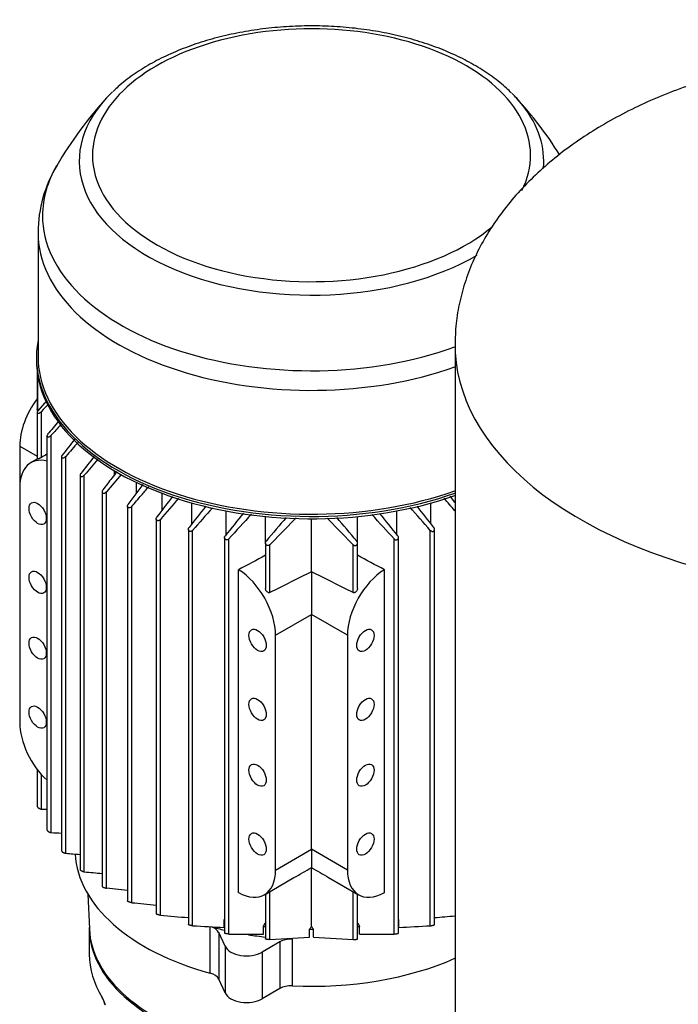
# Model space of a CAD drawing. Units: millimetres. Extents: x 80 to 3290, y 80 to 2296.
# Drawn here: x 2393 to 2559, y 1483 to 1732 of the extents above; entities that cross this region are included whole.
import ezdxf

# ---------------------------------------------------------------- set-up
doc = ezdxf.new("R2010")
doc.units = ezdxf.units.MM
for name, color, linetype in [('1-3-5SV_LANTERNA', 7, 'Continuous'), ('Default', 7, 'Continuous'), ('PLM90MB14', 7, 'Continuous'), ('ZILMET_24_LH_(NO', 7, 'Continuous')]:
    doc.layers.add(name, color=color, linetype=linetype)

# ---------------------------------------------------------------- blocks, each defined once
blk = doc.blocks.new('SE3')
at = {"layer": '1-3-5SV_LANTERNA', "color": 7, "linetype": 'Continuous'}
blk.add_line((2410.38, 1502.82), (2410.38, 1496.09), dxfattribs=at)
for centre, radius, start, end in [((2407.63, 1481.74), 6.94, 14.4391, 29.885), ((2408.18, 1481.9), 6.34, 13.83, 27.7869)]:
    blk.add_arc(centre, radius, start, end, dxfattribs=at)
for centre, major_axis, ratio, start_param, end_param in [((2466.38, 1502.82), (-56, 0), 0.57735, 0, 2.27287), ((2466.38, 1496.09), (56, 0), 0.57735, 3.141593, 3.485225), ((2414.41, 1485.36), (0.68, 0.421), 0.768761, 2.696944, 3.314533)]:
    blk.add_ellipse(centre, major_axis=major_axis, ratio=ratio, start_param=start_param, end_param=end_param, dxfattribs=at)
blk.add_rational_spline([(2414.36, 1483.47), (2414.32, 1483.44), (2414.32, 1483.43), (2414.36, 1483.42)], [1.10835149595, 1.04214696278, 1.00628146767, 1.00075501061], degree=3, dxfattribs=at)
at = {"layer": 'PLM90MB14', "color": 7, "linetype": 'Continuous'}
for p, q in [((2397.46, 1678.01), (2397.46, 1646.79)), ((2397.06, 1646.46), (2397.06, 1645.87)), ((2397.25, 1642.9), (2397.25, 1633.52)), ((2397.42, 1633.12), (2397.42, 1641.78)), ((2399.72, 1635.65), (2397.42, 1633.05)), ((2397.25, 1632.69), (2397.25, 1620.86)), ((2398.33, 1621.32), (2398.33, 1632.88)), ((2399.72, 1626.75), (2399.72, 1527.43)), ((2400.8, 1526.75), (2400.8, 1626.89)), ((2392.84, 1624.19), (2392.84, 1613.74)), ((2392.84, 1624.19), (2397.25, 1621.64)), ((2397.25, 1620.88), (2395.66, 1619.96)), ((2403.39, 1621.5), (2403.39, 1522.16)), ((2404.47, 1521.53), (2404.47, 1621.58)), ((2408.05, 1616.83), (2408.05, 1517.45)), ((2409.13, 1516.88), (2409.13, 1616.86)), ((2418.4, 1617.04), (2414.68, 1612.64)), ((2416.74, 1616.99), (2416.74, 1617.94)), ((2392.84, 1613.74), (2392.84, 1554.56)), ((2420.17, 1609.47), (2423.98, 1614.46)), ((2422.25, 1612.19), (2422.25, 1615.01)), ((2413.6, 1612.68), (2413.6, 1513.25)), ((2414.68, 1512.74), (2414.68, 1612.64)), ((2428.75, 1608.06), (2428.75, 1612.26)), ((2420, 1609.01), (2420, 1509.53)), ((2421.07, 1509.09), (2421.07, 1608.91)), ((2436.26, 1604.6), (2436.26, 1609.83)), ((2496.5, 1604.6), (2496.5, 1609.83)), ((2427.23, 1605.84), (2427.23, 1506.29)), ((2428.31, 1505.93), (2428.31, 1605.67)), ((2444.88, 1601.87), (2444.88, 1607.83)), ((2454.8, 1599.89), (2454.8, 1606.41)), ((2455.86, 1599.31), (2462.55, 1606.11)), ((2466.38, 1592.49), (2466.38, 1605.85)), ((2470.33, 1605.98), (2476.9, 1599.31)), ((2477.96, 1599.89), (2477.96, 1606.41)), ((2487.89, 1601.87), (2487.89, 1607.83)), ((2435.35, 1603.18), (2435.35, 1503.57)), ((2497.41, 1503.57), (2497.41, 1603.18)), ((2436.43, 1503.27), (2436.43, 1602.94)), ((2444.47, 1601.1), (2444.47, 1501.41)), ((2445.55, 1501.19), (2445.55, 1600.78)), ((2487.22, 1501.19), (2487.22, 1600.78)), ((2488.29, 1501.41), (2488.29, 1601.1)), ((2496.33, 1503.27), (2496.33, 1602.94)), ((2454.78, 1599.72), (2454.78, 1588.26)), ((2455.86, 1587.24), (2455.86, 1599.31)), ((2476.9, 1587.24), (2476.9, 1599.31)), ((2477.98, 1588.26), (2477.98, 1599.72)), ((2447.99, 1511.61), (2447.99, 1592.99)), ((2466.38, 1592.49), (2466.38, 1581.73)), ((2484.77, 1511.61), (2484.77, 1592.99)), ((2457.33, 1576.5), (2466.38, 1581.73)), ((2475.43, 1576.5), (2466.38, 1581.73)), ((2466.38, 1522.55), (2466.38, 1581.73)), ((2457.33, 1517.32), (2457.33, 1576.5)), ((2475.43, 1576.5), (2475.43, 1517.32)), ((2397.25, 1542.67), (2397.25, 1533.4)), ((2398.33, 1532.67), (2398.33, 1541.36)), ((2457.33, 1517.32), (2466.38, 1522.55)), ((2466.38, 1522.55), (2466.38, 1517.95)), ((2475.43, 1517.32), (2466.38, 1522.55)), ((2466.38, 1503.14), (2466.38, 1517.95)), ((2454.51, 1511.1), (2461.97, 1515.4)), ((2470.69, 1515.46), (2478.25, 1511.1)), ((2420, 1512.18), (2414.68, 1512.74)), ((2455.86, 1499.8), (2455.86, 1511.87)), ((2476.9, 1499.8), (2476.9, 1511.87)), ((2410.02, 1511.22), (2410.4, 1502.48)), ((2454.78, 1511.25), (2454.78, 1499.94)), ((2477.98, 1499.94), (2477.98, 1511.25)), ((2444.39, 1502.85), (2444.39, 1504.81)), ((2488.37, 1502.85), (2488.37, 1504.81)), ((2440.84, 1491.33), (2440.84, 1503.02)), ((2442.99, 1501.6), (2442.99, 1489.84)), ((2444.61, 1498.09), (2442.99, 1501.6)), ((2454.26, 1501.14), (2454.26, 1503.1)), ((2465.89, 1500.42), (2465.89, 1502.38)), ((2466.87, 1500.42), (2466.87, 1502.38)), ((2478.5, 1501.14), (2478.5, 1503.1)), ((2458.42, 1499.21), (2453.98, 1496.64)), ((2455.86, 1499.8), (2465.89, 1500.42)), ((2458.42, 1499.21), (2458.42, 1487.45)), ((2461.58, 1488.12), (2461.58, 1499.88)), ((2466.87, 1500.42), (2476.9, 1499.8)), ((2444.61, 1498.09), (2444.61, 1486.34)), ((2453.98, 1496.64), (2453.98, 1484.89)), ((2444.61, 1486.34), (2442.99, 1489.84)), ((2458.42, 1487.45), (2453.98, 1484.89))]:
    blk.add_line(p, q, dxfattribs=at)
for centre, radius, start, end in [((2486.18, 1646.08), 97.13, 137.3285, 149.8614), ((2453.63, 1651.35), 88.34, 31.6131, 43.2532), ((2429.68, 1678.01), 32.2, 148.2464, 180.0001), ((2863.17, 1201.59), 634.1, 136.91093, 137.14375), ((3058.56, 1087.99), 851.19, 140.41276, 140.69826), ((3304.34, 823.74), 1208.9, 138.20003, 138.36635), ((3711.29, 586.44), 1668.04, 141.45338, 141.62761), ((4491.38, -182.56), 2758.65, 139.06007, 139.15635), ((5391.31, -3657.93), 6068.65, 119.535214, 119.550351), ((5689.73, -925.16), 4151.16, 142.1572, 142.23246), ((9985.36, -4828.02), 9946.64, 139.582567, 139.613174), ((10689.03, -4737.09), 10416.01, 142.446818, 142.482431), ((5438.83, -979.28), 3968.03, 139.24778, 139.34938), ((-506.03, -979.25), 3967.97, 40.6929, 40.75278), ((-5756.2, -4737.04), 10415.92, 37.542972, 37.553878), ((4709.69, -169.96), 2884.02, 141.9133, 142.04947), ((3637.39, 548.3), 1598.3, 138.44171, 138.71163), ((1295.39, 548.32), 1598.27, 41.28837, 41.56414), ((223.1, -169.93), 2883.97, 37.95053, 38.08682), ((3428.03, 813.73), 1260.06, 140.96584, 141.29981), ((3051.48, 1050.07), 818.8, 137.14317, 137.73327), ((2959.78, 1178.65), 657.68, 139.45186, 140.13732), ((1972.99, 1178.66), 657.67, 39.86267, 40.54634), ((1881.3, 1050.08), 818.79, 42.26672, 42.84732), ((1504.75, 813.74), 1260.04, 38.70018, 39.02668), ((4095.98, -1681.35), 3657, 116.46234, 116.64664), ((836.79, -1681.35), 3657, 63.35336, 63.53766), ((2398.49, 1738.78), 206.11, 269.9559, 270.3429), ((2418.17, 1887.43), 361.1, 267.2425, 267.654), ((2466.93, 2302.8), 783.76, 265.42932, 265.69221), ((2679.41, 4253.38), 2749.82, 264.35935, 264.45301), ((447.96, 5003.89), 4028.13, 299.99905, 300.07161), ((4484.8, 5003.89), 4028.13, 239.92839, 239.99928), ((2966.13, 6832.92), 5351.66, 264.15438, 264.22065), ((2525.84, 2616.08), 1114.43, 264.97915, 265.34268), ((2406.92, 2616.06), 1114.41, 274.65732, 274.92237), ((2465.31, 1969.54), 467.16, 266.456, 267.4337), ((2466.38, 1605.61), 103.23, 269.7303, 270.2697), ((2467.46, 1969.53), 467.15, 272.5663, 273.544), ((2451.51, 1756.84), 255.72, 268.6627, 270.6163), ((2481.25, 1756.84), 255.72, 269.3836, 271.3373)]:
    blk.add_arc(centre, radius, start, end, dxfattribs=at)
for centre, major_axis, ratio, start_param, end_param in [((2466.38, 1697.48), (-55.2, 0), 0.57735, 2.857998, 6.283185), ((2466.38, 1696.01), (58.54, 0), 0.57735, -3.683782, -3.629016), ((2466.38, 1696.01), (58.54, 0), 0.57735, 0.487238, 0.528461), ((2466.38, 1696.01), (58.54, 0), 0.57735, 2.654169, 5.506216), ((2466.38, 1696.01), (58.54, 0), 0.57735, 0, 0.487238), ((2466.38, 1697.48), (-55.2, 0), 0.57735, 0, 2.540324), ((2466.38, 1696.01), (58.54, 0), 0.57735, 6.228221, 6.283185), ((2466.38, 1682.3), (-67.79, 0), 0.57735, 5.958022, 6.283185), ((2466.38, 1682.3), (-67.79, 0), 0.57735, 0, 2.13353), ((2466.38, 1678.01), (68.92, 0), 0.57735, 3.14147, 5.264796), ((2466.38, 1646.46), (69.32, 0), 0.57735, 3.034113, 5.261243), ((2466.38, 1645.87), (-69.32, 0), 0.57735, 0, 2.11965), ((2466.38, 1646.79), (-68.92, 0), 0.57735, 0, 2.123203), ((2402.46, 1629.74), (-6.8, -11.78), 0.57735, 4.499081, 5.497787), ((2402.46, 1608.18), (6.8, -11.78), 0.57735, 2.644589, 3.926991), ((2439.72, -7490.87), (5862.35, 9454.16), 0.597133, 0.802397, 0.803233), ((2493.04, -7490.87), (-5862.35, 9454.16), 0.597133, -0.803233, -0.802397), ((2447.71, 1582.06), (6.8, -11.78), 0.57735, 0.785398, 2.327041), ((2485.05, 1582.06), (6.8, 11.78), 0.57735, 0.814552, 2.356194), ((2402.46, 1549), (-6.8, 11.78), 0.57735, 0.785398, 2.0678), ((2466.38, 1522.42), (59.6, 0), 0.57735, 3.173008, 4.269497), ((2447.71, 1522.88), (-6.8, 11.78), 0.57735, 2.385348, 3.926991), ((2485.05, 1522.88), (6.8, 11.78), 0.57735, 2.356194, 3.897837), ((2466.38, 1503.28), (56, 0), 0.57735, 3.166288, 5.414463), ((2439.12, 1501), (4, 0), 0.57735, 0.261799, 1.056049), ((2466.38, 1534.18), (-59.6, 0), 0.57735, 1.13567, 1.194317), ((2466.38, 1536.79), (-59.6, 0), 0.57735, 1.366069, 1.374939), ((2568.84, 1432.51), (109.62, 177.05), 0.597143, 1.54143, 1.545751), ((2363.92, 1432.51), (-109.62, 177.05), 0.597144, -1.545751, -1.54143), ((2466.38, 1536.79), (59.6, 0), 0.57735, -1.374939, -1.366069), ((2466.38, 1534.18), (-59.6, 0), 0.57735, 1.30113, 1.374939), ((2461.25, 1497.58), (4, 0), 0.57735, 1.49009, 2.356194), ((2450.02, 1498.93), (5.6, 0), 0.57735, 3.403392, 5.497787), ((2466.38, 1522.42), (-59.6, 0), 0.57735, 1.49009, 2.222817), ((2439.12, 1489.24), (4, 0), 0.57735, 0.261799, 1.127904), ((2461.25, 1485.82), (4, 0), 0.57735, 1.49009, 2.356194), ((2450.02, 1487.17), (5.6, 0), 0.57735, 3.403392, 5.497787)]:
    blk.add_ellipse(centre, major_axis=major_axis, ratio=ratio, start_param=start_param, end_param=end_param, dxfattribs=at)
for centre, major_axis in [((2397.37, 1607.2), (1.54, -2.67)), ((2397.37, 1589.83), (1.54, -2.67)), ((2397.37, 1573.24), (1.54, -2.67)), ((2452.8, 1575.2), (1.54, -2.67)), ((2479.96, 1575.2), (-1.54, -2.67)), ((2397.37, 1555.86), (1.54, -2.67)), ((2452.8, 1557.82), (1.54, -2.67)), ((2479.96, 1557.82), (-1.54, -2.67)), ((2452.8, 1541.23), (1.54, -2.67)), ((2479.96, 1541.23), (-1.54, -2.67)), ((2452.8, 1523.86), (1.54, -2.67)), ((2479.96, 1523.86), (-1.54, -2.67))]:
    blk.add_ellipse(centre, major_axis=major_axis, ratio=0.57735, dxfattribs=at)
for points, knots in [([(2516.8, 1713.1), (2516.35, 1713.57), (2515, 1714.97), (2511.95, 1717.36), (2507.87, 1720.03), (2503.3, 1722.45), (2498.36, 1724.56), (2493.09, 1726.36), (2487.55, 1727.82), (2481.8, 1728.93), (2475.89, 1729.68), (2469.89, 1730.08), (2463.85, 1730.11), (2457.84, 1729.77), (2451.92, 1729.08), (2446.14, 1728.02), (2440.56, 1726.62), (2435.24, 1724.88), (2430.24, 1722.82), (2425.59, 1720.44), (2421.41, 1717.78), (2418.25, 1715.39), (2416.86, 1713.99), (2416.4, 1713.52)], [0, 0, 0, 0, 0.019958, 0.070124, 0.12061, 0.171234, 0.221861, 0.272434, 0.322936, 0.373372, 0.423754, 0.4741, 0.524432, 0.57477, 0.625129, 0.675533, 0.726001, 0.776557, 0.827216, 0.877989, 0.928867, 0.979805, 1, 1, 1, 1]), ([(2397.42, 1633.12), (2397.38, 1633.15), (2397.35, 1633.19), (2397.32, 1633.23), (2397.3, 1633.27), (2397.28, 1633.32), (2397.27, 1633.37), (2397.26, 1633.42), (2397.25, 1633.47), (2397.25, 1633.52)], [0, 0, 0, 0, 0.0782946, 0.0782946, 0.0782946, 0.1558862, 0.1558862, 0.1558862, 0.2276393, 0.2276393, 0.2276393, 0.2276393]), ([(2397.42, 1633.05), (2397.38, 1633), (2397.34, 1632.94), (2397.31, 1632.89), (2397.28, 1632.83), (2397.26, 1632.77), (2397.25, 1632.72), (2397.25, 1632.68), (2397.25, 1632.63), (2397.27, 1632.6), (2397.28, 1632.57), (2397.31, 1632.54), (2397.34, 1632.52), (2397.37, 1632.5), (2397.41, 1632.48), (2397.45, 1632.48), (2397.5, 1632.47), (2397.55, 1632.47), (2397.61, 1632.48), (2397.68, 1632.49), (2397.74, 1632.51), (2397.81, 1632.53), (2397.89, 1632.56), (2397.97, 1632.6), (2398.04, 1632.65), (2398.12, 1632.7), (2398.2, 1632.76), (2398.27, 1632.82), (2398.29, 1632.84), (2398.31, 1632.86), (2398.33, 1632.88)], [0, 0, 0, 0, 0.105513, 0.105513, 0.105513, 0.211775, 0.211775, 0.211775, 0.30791, 0.30791, 0.30791, 0.396871, 0.396871, 0.396871, 0.487246, 0.487246, 0.487246, 0.585827, 0.585827, 0.585827, 0.697237, 0.697237, 0.697237, 0.822766, 0.822766, 0.822766, 0.957797, 0.957797, 0.957797, 1, 1, 1, 1]), ([(2399.9, 1627.14), (2399.85, 1627.08), (2399.81, 1627.01), (2399.78, 1626.95), (2399.75, 1626.89), (2399.73, 1626.83), (2399.72, 1626.77), (2399.72, 1626.72), (2399.73, 1626.67), (2399.75, 1626.63), (2399.77, 1626.59), (2399.79, 1626.56), (2399.83, 1626.54), (2399.86, 1626.52), (2399.9, 1626.5), (2399.95, 1626.49), (2400, 1626.48), (2400.05, 1626.48), (2400.11, 1626.49), (2400.17, 1626.5), (2400.24, 1626.52), (2400.31, 1626.54), (2400.38, 1626.57), (2400.46, 1626.61), (2400.53, 1626.66), (2400.6, 1626.71), (2400.68, 1626.77), (2400.75, 1626.83), (2400.76, 1626.85), (2400.78, 1626.87), (2400.8, 1626.89)], [0, 0, 0, 0, 0.112755, 0.112755, 0.112755, 0.226388, 0.226388, 0.226388, 0.327441, 0.327441, 0.327441, 0.417945, 0.417945, 0.417945, 0.506975, 0.506975, 0.506975, 0.602095, 0.602095, 0.602095, 0.708722, 0.708722, 0.708722, 0.829549, 0.829549, 0.829549, 0.96231, 0.96231, 0.96231, 1, 1, 1, 1]), ([(2398.33, 1621.32), (2398.28, 1621.29), (2398.23, 1621.27), (2398.18, 1621.24), (2398.12, 1621.21), (2398.07, 1621.19), (2398.01, 1621.16), (2397.95, 1621.13), (2397.89, 1621.1), (2397.83, 1621.08), (2397.76, 1621.05), (2397.7, 1621.02), (2397.64, 1621), (2397.57, 1620.97), (2397.51, 1620.95), (2397.45, 1620.93), (2397.39, 1620.9), (2397.34, 1620.88), (2397.3, 1620.87), (2397.27, 1620.86), (2397.25, 1620.86), (2397.25, 1620.86), (2397.25, 1620.86), (2397.25, 1620.86), (2397.25, 1620.86)], [0, 0, 0, 0, 0.0822179, 0.0822179, 0.0822179, 0.163982, 0.163982, 0.163982, 0.2517982, 0.2517982, 0.2517982, 0.3564002, 0.3564002, 0.3564002, 0.4833398, 0.4833398, 0.4833398, 0.6336505, 0.6336505, 0.6336505, 0.7688891, 0.7688891, 0.7688891, 0.7735198, 0.7735198, 0.7735198, 0.7735198]), ([(2403.56, 1621.91), (2403.51, 1621.85), (2403.47, 1621.78), (2403.44, 1621.71), (2403.41, 1621.64), (2403.39, 1621.57), (2403.39, 1621.51), (2403.39, 1621.45), (2403.4, 1621.4), (2403.43, 1621.35), (2403.45, 1621.31), (2403.48, 1621.28), (2403.51, 1621.25), (2403.55, 1621.23), (2403.6, 1621.21), (2403.64, 1621.2), (2403.69, 1621.2), (2403.75, 1621.2), (2403.81, 1621.2), (2403.87, 1621.21), (2403.94, 1621.23), (2404, 1621.25), (2404.07, 1621.28), (2404.15, 1621.32), (2404.21, 1621.36), (2404.29, 1621.41), (2404.36, 1621.47), (2404.42, 1621.54), (2404.44, 1621.55), (2404.45, 1621.57), (2404.47, 1621.58)], [0, 0, 0, 0, 0.119518, 0.119518, 0.119518, 0.239973, 0.239973, 0.239973, 0.346288, 0.346288, 0.346288, 0.439156, 0.439156, 0.439156, 0.527735, 0.527735, 0.527735, 0.620299, 0.620299, 0.620299, 0.722924, 0.722924, 0.722924, 0.839313, 0.839313, 0.839313, 0.969043, 0.969043, 0.969043, 1, 1, 1, 1]), ([(2408.23, 1617.26), (2408.17, 1617.19), (2408.13, 1617.12), (2408.1, 1617.05), (2408.07, 1616.97), (2408.05, 1616.9), (2408.05, 1616.83), (2408.05, 1616.76), (2408.07, 1616.7), (2408.1, 1616.65), (2408.12, 1616.61), (2408.15, 1616.57), (2408.2, 1616.55), (2408.23, 1616.52), (2408.28, 1616.5), (2408.33, 1616.49), (2408.38, 1616.48), (2408.44, 1616.48), (2408.5, 1616.49), (2408.56, 1616.5), (2408.63, 1616.51), (2408.69, 1616.54), (2408.76, 1616.57), (2408.83, 1616.6), (2408.9, 1616.65), (2408.97, 1616.7), (2409.04, 1616.75), (2409.1, 1616.82), (2409.11, 1616.83), (2409.12, 1616.84), (2409.13, 1616.86)], [0, 0, 0, 0, 0.125419, 0.125419, 0.125419, 0.251756, 0.251756, 0.251756, 0.363554, 0.363554, 0.363554, 0.459556, 0.459556, 0.459556, 0.548432, 0.548432, 0.548432, 0.639091, 0.639091, 0.639091, 0.738233, 0.738233, 0.738233, 0.850363, 0.850363, 0.850363, 0.976551, 0.976551, 0.976551, 1, 1, 1, 1]), ([(2417.32, 1617.76), (2416.91, 1617.21), (2415.74, 1615.68), (2414.55, 1614.13), (2413.78, 1613.12)], [0.4818118, 0.4818118, 0.4818118, 0.4818118, 0.6666667, 1, 1, 1, 1]), ([(2413.78, 1613.12), (2413.72, 1613.05), (2413.68, 1612.97), (2413.65, 1612.9), (2413.62, 1612.82), (2413.6, 1612.74), (2413.6, 1612.66), (2413.61, 1612.6), (2413.62, 1612.53), (2413.65, 1612.47), (2413.68, 1612.43), (2413.72, 1612.39), (2413.76, 1612.36), (2413.8, 1612.33), (2413.85, 1612.31), (2413.91, 1612.3), (2413.96, 1612.29), (2414.02, 1612.29), (2414.08, 1612.29), (2414.14, 1612.3), (2414.2, 1612.32), (2414.26, 1612.34), (2414.33, 1612.37), (2414.4, 1612.4), (2414.46, 1612.45), (2414.54, 1612.49), (2414.6, 1612.55), (2414.66, 1612.61), (2414.67, 1612.62), (2414.67, 1612.63), (2414.68, 1612.64)], [0, 0, 0, 0, 0.130163, 0.130163, 0.130163, 0.261138, 0.261138, 0.261138, 0.378514, 0.378514, 0.378514, 0.478461, 0.478461, 0.478461, 0.568404, 0.568404, 0.568404, 0.657729, 0.657729, 0.657729, 0.753786, 0.753786, 0.753786, 0.861769, 0.861769, 0.861769, 0.983993, 0.983993, 0.983993, 1, 1, 1, 1]), ([(2421.07, 1608.91), (2421.9, 1609.89), (2423.32, 1611.55), (2424.71, 1613.19), (2425.29, 1613.88)], [0, 0, 0, 0, 0.3333333, 0.575189, 0.575189, 0.575189, 0.575189]), ([(2421.07, 1608.91), (2421.01, 1608.84), (2420.95, 1608.78), (2420.87, 1608.73), (2420.79, 1608.68), (2420.71, 1608.64), (2420.62, 1608.61), (2420.55, 1608.59), (2420.47, 1608.58), (2420.39, 1608.58), (2420.33, 1608.59), (2420.27, 1608.61), (2420.21, 1608.63), (2420.17, 1608.66), (2420.12, 1608.69), (2420.09, 1608.73), (2420.06, 1608.77), (2420.03, 1608.81), (2420.02, 1608.86), (2420, 1608.91), (2419.99, 1608.97), (2420, 1609.03), (2420, 1609.1), (2420.01, 1609.16), (2420.04, 1609.23), (2420.06, 1609.3), (2420.1, 1609.38), (2420.15, 1609.44), (2420.15, 1609.45), (2420.16, 1609.46), (2420.17, 1609.47)], [0, 0, 0, 0, 0.130163, 0.130163, 0.130163, 0.261138, 0.261138, 0.261138, 0.378514, 0.378514, 0.378514, 0.478461, 0.478461, 0.478461, 0.568404, 0.568404, 0.568404, 0.657729, 0.657729, 0.657729, 0.753786, 0.753786, 0.753786, 0.861769, 0.861769, 0.861769, 0.983993, 0.983993, 0.983993, 1, 1, 1, 1]), ([(2428.31, 1605.67), (2428.25, 1605.6), (2428.18, 1605.54), (2428.11, 1605.49), (2428.04, 1605.45), (2427.95, 1605.41), (2427.87, 1605.39), (2427.79, 1605.37), (2427.72, 1605.36), (2427.64, 1605.37), (2427.58, 1605.37), (2427.52, 1605.39), (2427.47, 1605.42), (2427.42, 1605.44), (2427.38, 1605.48), (2427.34, 1605.52), (2427.31, 1605.56), (2427.28, 1605.61), (2427.26, 1605.66), (2427.24, 1605.71), (2427.23, 1605.77), (2427.23, 1605.83), (2427.23, 1605.9), (2427.24, 1605.97), (2427.26, 1606.04), (2427.29, 1606.12), (2427.33, 1606.2), (2427.37, 1606.27), (2427.38, 1606.28), (2427.39, 1606.29), (2427.4, 1606.31)], [0, 0, 0, 0, 0.125419, 0.125419, 0.125419, 0.251756, 0.251756, 0.251756, 0.363554, 0.363554, 0.363554, 0.459556, 0.459556, 0.459556, 0.548432, 0.548432, 0.548432, 0.639091, 0.639091, 0.639091, 0.738233, 0.738233, 0.738233, 0.850363, 0.850363, 0.850363, 0.976551, 0.976551, 0.976551, 1, 1, 1, 1]), ([(2436.43, 1602.94), (2436.38, 1602.87), (2436.31, 1602.82), (2436.24, 1602.77), (2436.17, 1602.73), (2436.09, 1602.7), (2436.01, 1602.68), (2435.93, 1602.66), (2435.86, 1602.66), (2435.79, 1602.67), (2435.73, 1602.67), (2435.67, 1602.69), (2435.62, 1602.72), (2435.57, 1602.75), (2435.52, 1602.78), (2435.48, 1602.82), (2435.45, 1602.86), (2435.42, 1602.91), (2435.39, 1602.97), (2435.37, 1603.02), (2435.36, 1603.09), (2435.35, 1603.15), (2435.35, 1603.22), (2435.36, 1603.3), (2435.38, 1603.37), (2435.4, 1603.45), (2435.44, 1603.53), (2435.49, 1603.6), (2435.5, 1603.62), (2435.51, 1603.64), (2435.52, 1603.65)], [0, 0, 0, 0, 0.119518, 0.119518, 0.119518, 0.239973, 0.239973, 0.239973, 0.346288, 0.346288, 0.346288, 0.439156, 0.439156, 0.439156, 0.527735, 0.527735, 0.527735, 0.620299, 0.620299, 0.620299, 0.722924, 0.722924, 0.722924, 0.839313, 0.839313, 0.839313, 0.969043, 0.969043, 0.969043, 1, 1, 1, 1]), ([(2496.33, 1602.94), (2496.39, 1602.87), (2496.45, 1602.82), (2496.52, 1602.77), (2496.59, 1602.73), (2496.67, 1602.7), (2496.75, 1602.68), (2496.83, 1602.66), (2496.9, 1602.66), (2496.97, 1602.67), (2497.03, 1602.67), (2497.09, 1602.69), (2497.15, 1602.72), (2497.2, 1602.75), (2497.24, 1602.78), (2497.28, 1602.82), (2497.32, 1602.86), (2497.35, 1602.91), (2497.37, 1602.97), (2497.39, 1603.02), (2497.4, 1603.09), (2497.41, 1603.15), (2497.41, 1603.22), (2497.4, 1603.3), (2497.38, 1603.37), (2497.36, 1603.45), (2497.32, 1603.53), (2497.27, 1603.6), (2497.26, 1603.62), (2497.25, 1603.64), (2497.24, 1603.65)], [0, 0, 0, 0, 0.119518, 0.119518, 0.119518, 0.239973, 0.239973, 0.239973, 0.346288, 0.346288, 0.346288, 0.439156, 0.439156, 0.439156, 0.527735, 0.527735, 0.527735, 0.620299, 0.620299, 0.620299, 0.722924, 0.722924, 0.722924, 0.839313, 0.839313, 0.839313, 0.969043, 0.969043, 0.969043, 1, 1, 1, 1]), ([(2445.55, 1600.78), (2445.49, 1600.72), (2445.43, 1600.67), (2445.36, 1600.63), (2445.3, 1600.59), (2445.22, 1600.56), (2445.14, 1600.55), (2445.07, 1600.53), (2445, 1600.53), (2444.93, 1600.54), (2444.87, 1600.55), (2444.81, 1600.57), (2444.76, 1600.6), (2444.71, 1600.62), (2444.66, 1600.66), (2444.62, 1600.7), (2444.58, 1600.75), (2444.55, 1600.8), (2444.52, 1600.85), (2444.49, 1600.91), (2444.48, 1600.98), (2444.47, 1601.04), (2444.46, 1601.12), (2444.47, 1601.2), (2444.49, 1601.27), (2444.51, 1601.36), (2444.55, 1601.44), (2444.6, 1601.51), (2444.61, 1601.54), (2444.62, 1601.56), (2444.64, 1601.58)], [0, 0, 0, 0, 0.112755, 0.112755, 0.112755, 0.226388, 0.226388, 0.226388, 0.327441, 0.327441, 0.327441, 0.417945, 0.417945, 0.417945, 0.506975, 0.506975, 0.506975, 0.602095, 0.602095, 0.602095, 0.708722, 0.708722, 0.708722, 0.829549, 0.829549, 0.829549, 0.96231, 0.96231, 0.96231, 1, 1, 1, 1]), ([(2487.22, 1600.78), (2487.27, 1600.72), (2487.33, 1600.67), (2487.4, 1600.63), (2487.47, 1600.59), (2487.54, 1600.56), (2487.62, 1600.55), (2487.69, 1600.53), (2487.76, 1600.53), (2487.83, 1600.54), (2487.89, 1600.55), (2487.95, 1600.57), (2488, 1600.6), (2488.05, 1600.62), (2488.1, 1600.66), (2488.14, 1600.7), (2488.18, 1600.75), (2488.22, 1600.8), (2488.24, 1600.85), (2488.27, 1600.91), (2488.28, 1600.98), (2488.29, 1601.04), (2488.3, 1601.12), (2488.29, 1601.2), (2488.27, 1601.27), (2488.25, 1601.36), (2488.21, 1601.44), (2488.17, 1601.51), (2488.15, 1601.54), (2488.14, 1601.56), (2488.12, 1601.58)], [0, 0, 0, 0, 0.112755, 0.112755, 0.112755, 0.226388, 0.226388, 0.226388, 0.327441, 0.327441, 0.327441, 0.417945, 0.417945, 0.417945, 0.506975, 0.506975, 0.506975, 0.602095, 0.602095, 0.602095, 0.708722, 0.708722, 0.708722, 0.829549, 0.829549, 0.829549, 0.96231, 0.96231, 0.96231, 1, 1, 1, 1]), ([(2455.86, 1599.31), (2455.81, 1599.26), (2455.75, 1599.22), (2455.69, 1599.18), (2455.62, 1599.15), (2455.55, 1599.12), (2455.48, 1599.11), (2455.41, 1599.1), (2455.34, 1599.1), (2455.27, 1599.11), (2455.21, 1599.12), (2455.15, 1599.14), (2455.1, 1599.17), (2455.05, 1599.2), (2455, 1599.23), (2454.96, 1599.28), (2454.91, 1599.32), (2454.87, 1599.38), (2454.85, 1599.43), (2454.82, 1599.5), (2454.8, 1599.57), (2454.79, 1599.64), (2454.78, 1599.72), (2454.78, 1599.8), (2454.8, 1599.88), (2454.82, 1599.96), (2454.85, 1600.05), (2454.9, 1600.12), (2454.92, 1600.14), (2454.94, 1600.17), (2454.95, 1600.19)], [0, 0, 0, 0, 0.105513, 0.105513, 0.105513, 0.211775, 0.211775, 0.211775, 0.30791, 0.30791, 0.30791, 0.396871, 0.396871, 0.396871, 0.487246, 0.487246, 0.487246, 0.585827, 0.585827, 0.585827, 0.697237, 0.697237, 0.697237, 0.822766, 0.822766, 0.822766, 0.957797, 0.957797, 0.957797, 1, 1, 1, 1]), ([(2476.9, 1599.31), (2476.95, 1599.26), (2477.01, 1599.22), (2477.08, 1599.18), (2477.14, 1599.15), (2477.21, 1599.12), (2477.29, 1599.11), (2477.35, 1599.1), (2477.42, 1599.1), (2477.49, 1599.11), (2477.55, 1599.12), (2477.61, 1599.14), (2477.66, 1599.17), (2477.71, 1599.2), (2477.76, 1599.23), (2477.81, 1599.28), (2477.85, 1599.32), (2477.89, 1599.38), (2477.91, 1599.43), (2477.95, 1599.5), (2477.97, 1599.57), (2477.97, 1599.64), (2477.98, 1599.72), (2477.98, 1599.8), (2477.96, 1599.88), (2477.94, 1599.96), (2477.91, 1600.05), (2477.86, 1600.12), (2477.84, 1600.14), (2477.83, 1600.17), (2477.81, 1600.19)], [0, 0, 0, 0, 0.105513, 0.105513, 0.105513, 0.211775, 0.211775, 0.211775, 0.30791, 0.30791, 0.30791, 0.396871, 0.396871, 0.396871, 0.487246, 0.487246, 0.487246, 0.585827, 0.585827, 0.585827, 0.697237, 0.697237, 0.697237, 0.822766, 0.822766, 0.822766, 0.957797, 0.957797, 0.957797, 1, 1, 1, 1]), ([(2455.86, 1587.24), (2455.82, 1587.21), (2455.77, 1587.2), (2455.72, 1587.2), (2455.66, 1587.2), (2455.61, 1587.21), (2455.56, 1587.22), (2455.49, 1587.24), (2455.41, 1587.28), (2455.35, 1587.32), (2455.26, 1587.38), (2455.17, 1587.45), (2455.1, 1587.54), (2455.03, 1587.62), (2454.96, 1587.71), (2454.91, 1587.81), (2454.85, 1587.91), (2454.81, 1588.03), (2454.79, 1588.14), (2454.79, 1588.18), (2454.78, 1588.22), (2454.78, 1588.26)], [0, 0, 0, 0, 0.0782946, 0.0782946, 0.0782946, 0.1558862, 0.1558862, 0.1558862, 0.2668202, 0.2668202, 0.2668202, 0.4119842, 0.4119842, 0.4119842, 0.5591264, 0.5591264, 0.5591264, 0.719748, 0.719748, 0.719748, 0.7779628, 0.7779628, 0.7779628, 0.7779628]), ([(2477.98, 1588.26), (2477.98, 1588.24), (2477.98, 1588.22), (2477.98, 1588.2), (2477.97, 1588.13), (2477.95, 1588.05), (2477.93, 1587.98), (2477.9, 1587.89), (2477.85, 1587.81), (2477.8, 1587.72), (2477.74, 1587.63), (2477.67, 1587.54), (2477.59, 1587.46), (2477.52, 1587.39), (2477.43, 1587.33), (2477.35, 1587.28), (2477.29, 1587.25), (2477.22, 1587.22), (2477.15, 1587.21), (2477.1, 1587.2), (2477.05, 1587.2), (2477, 1587.21), (2476.96, 1587.21), (2476.93, 1587.22), (2476.9, 1587.24)], [0.2221794, 0.2221794, 0.2221794, 0.2221794, 0.2517982, 0.2517982, 0.2517982, 0.3564002, 0.3564002, 0.3564002, 0.4833398, 0.4833398, 0.4833398, 0.6336505, 0.6336505, 0.6336505, 0.7688891, 0.7688891, 0.7688891, 0.8682567, 0.8682567, 0.8682567, 0.947353, 0.947353, 0.947353, 1, 1, 1, 1]), ([(2397.25, 1533.4), (2397.25, 1533.38), (2397.26, 1533.35), (2397.27, 1533.32), (2397.28, 1533.28), (2397.31, 1533.24), (2397.34, 1533.2), (2397.37, 1533.16), (2397.41, 1533.12), (2397.45, 1533.07), (2397.5, 1533.03), (2397.55, 1532.99), (2397.61, 1532.95), (2397.68, 1532.9), (2397.74, 1532.86), (2397.81, 1532.82), (2397.89, 1532.78), (2397.97, 1532.75), (2398.04, 1532.72), (2398.12, 1532.69), (2398.2, 1532.68), (2398.27, 1532.67), (2398.29, 1532.67), (2398.31, 1532.67), (2398.33, 1532.67)], [0.2367806, 0.2367806, 0.2367806, 0.2367806, 0.30791, 0.30791, 0.30791, 0.3968713, 0.3968713, 0.3968713, 0.4872461, 0.4872461, 0.4872461, 0.585827, 0.585827, 0.585827, 0.6972371, 0.6972371, 0.6972371, 0.8227657, 0.8227657, 0.8227657, 0.9577967, 0.9577967, 0.9577967, 1, 1, 1, 1]), ([(2399.72, 1527.44), (2399.72, 1527.41), (2399.73, 1527.38), (2399.75, 1527.35), (2399.77, 1527.31), (2399.79, 1527.28), (2399.83, 1527.24), (2399.86, 1527.2), (2399.9, 1527.16), (2399.95, 1527.12), (2400, 1527.08), (2400.05, 1527.05), (2400.11, 1527.01), (2400.17, 1526.97), (2400.24, 1526.93), (2400.31, 1526.9), (2400.38, 1526.86), (2400.46, 1526.83), (2400.53, 1526.81), (2400.6, 1526.78), (2400.68, 1526.76), (2400.75, 1526.76), (2400.76, 1526.75), (2400.78, 1526.75), (2400.8, 1526.75)], [0.2416195, 0.2416195, 0.2416195, 0.2416195, 0.327441, 0.327441, 0.327441, 0.417945, 0.417945, 0.417945, 0.5069751, 0.5069751, 0.5069751, 0.6020949, 0.6020949, 0.6020949, 0.708722, 0.708722, 0.708722, 0.829549, 0.829549, 0.829549, 0.9623102, 0.9623102, 0.9623102, 1, 1, 1, 1]), ([(2403.39, 1522.16), (2403.39, 1522.13), (2403.4, 1522.1), (2403.43, 1522.07), (2403.45, 1522.04), (2403.48, 1522), (2403.51, 1521.96), (2403.55, 1521.93), (2403.6, 1521.9), (2403.64, 1521.86), (2403.69, 1521.83), (2403.75, 1521.79), (2403.81, 1521.76), (2403.87, 1521.72), (2403.94, 1521.69), (2404, 1521.66), (2404.07, 1521.63), (2404.15, 1521.6), (2404.21, 1521.58), (2404.29, 1521.56), (2404.36, 1521.54), (2404.42, 1521.53), (2404.44, 1521.53), (2404.45, 1521.53), (2404.47, 1521.53)], [0.2464829, 0.2464829, 0.2464829, 0.2464829, 0.3462877, 0.3462877, 0.3462877, 0.4391562, 0.4391562, 0.4391562, 0.5277352, 0.5277352, 0.5277352, 0.6202994, 0.6202994, 0.6202994, 0.7229236, 0.7229236, 0.7229236, 0.839313, 0.839313, 0.839313, 0.9690428, 0.9690428, 0.9690428, 1, 1, 1, 1]), ([(2408.05, 1517.45), (2408.05, 1517.45), (2408.05, 1517.45), (2408.05, 1517.45), (2408.05, 1517.42), (2408.07, 1517.39), (2408.1, 1517.36), (2408.12, 1517.33), (2408.15, 1517.3), (2408.2, 1517.27), (2408.23, 1517.23), (2408.28, 1517.2), (2408.33, 1517.17), (2408.38, 1517.14), (2408.44, 1517.11), (2408.5, 1517.08), (2408.56, 1517.05), (2408.63, 1517.02), (2408.69, 1517), (2408.76, 1516.97), (2408.83, 1516.95), (2408.9, 1516.93), (2408.97, 1516.91), (2409.04, 1516.89), (2409.1, 1516.88), (2409.11, 1516.88), (2409.12, 1516.88), (2409.13, 1516.88)], [0.2510423, 0.2510423, 0.2510423, 0.2510423, 0.251756, 0.251756, 0.251756, 0.3635537, 0.3635537, 0.3635537, 0.4595564, 0.4595564, 0.4595564, 0.5484322, 0.5484322, 0.5484322, 0.639091, 0.639091, 0.639091, 0.7382326, 0.7382326, 0.7382326, 0.8503626, 0.8503626, 0.8503626, 0.9765508, 0.9765508, 0.9765508, 1, 1, 1, 1]), ([(2413.6, 1513.25), (2413.6, 1513.25), (2413.6, 1513.24), (2413.6, 1513.24), (2413.61, 1513.22), (2413.62, 1513.2), (2413.65, 1513.16), (2413.68, 1513.14), (2413.72, 1513.11), (2413.76, 1513.08), (2413.8, 1513.05), (2413.85, 1513.02), (2413.91, 1512.99), (2413.96, 1512.97), (2414.02, 1512.94), (2414.08, 1512.92), (2414.14, 1512.89), (2414.2, 1512.86), (2414.26, 1512.84), (2414.33, 1512.82), (2414.4, 1512.8), (2414.46, 1512.78), (2414.54, 1512.76), (2414.6, 1512.75), (2414.66, 1512.74), (2414.67, 1512.74), (2414.67, 1512.74), (2414.68, 1512.74)], [0.2547307, 0.2547307, 0.2547307, 0.2547307, 0.2611379, 0.2611379, 0.2611379, 0.378514, 0.378514, 0.378514, 0.4784614, 0.4784614, 0.4784614, 0.568404, 0.568404, 0.568404, 0.6577291, 0.6577291, 0.6577291, 0.7537856, 0.7537856, 0.7537856, 0.8617685, 0.8617685, 0.8617685, 0.9839934, 0.9839934, 0.9839934, 1, 1, 1, 1]), ([(2421.07, 1509.09), (2421.01, 1509.1), (2420.95, 1509.11), (2420.87, 1509.12), (2420.79, 1509.14), (2420.71, 1509.16), (2420.62, 1509.19), (2420.55, 1509.21), (2420.47, 1509.24), (2420.39, 1509.27), (2420.33, 1509.3), (2420.27, 1509.33), (2420.21, 1509.35), (2420.17, 1509.38), (2420.12, 1509.4), (2420.09, 1509.42), (2420.06, 1509.45), (2420.03, 1509.47), (2420.02, 1509.48), (2420, 1509.5), (2420, 1509.52), (2420, 1509.53)], [0, 0, 0, 0, 0.1301627, 0.1301627, 0.1301627, 0.2611379, 0.2611379, 0.2611379, 0.378514, 0.378514, 0.378514, 0.4784614, 0.4784614, 0.4784614, 0.568404, 0.568404, 0.568404, 0.6577291, 0.6577291, 0.6577291, 0.7438279, 0.7438279, 0.7438279, 0.7438279]), ([(2428.31, 1505.93), (2428.25, 1505.93), (2428.18, 1505.94), (2428.11, 1505.95), (2428.04, 1505.97), (2427.95, 1505.99), (2427.87, 1506.01), (2427.79, 1506.03), (2427.72, 1506.05), (2427.64, 1506.07), (2427.58, 1506.09), (2427.52, 1506.12), (2427.47, 1506.14), (2427.42, 1506.16), (2427.38, 1506.18), (2427.34, 1506.2), (2427.31, 1506.21), (2427.28, 1506.23), (2427.26, 1506.25), (2427.24, 1506.27), (2427.23, 1506.28), (2427.23, 1506.29), (2427.23, 1506.29), (2427.23, 1506.29), (2427.23, 1506.29)], [0, 0, 0, 0, 0.1254195, 0.1254195, 0.1254195, 0.251756, 0.251756, 0.251756, 0.3635537, 0.3635537, 0.3635537, 0.4595564, 0.4595564, 0.4595564, 0.5484322, 0.5484322, 0.5484322, 0.639091, 0.639091, 0.639091, 0.7382326, 0.7382326, 0.7382326, 0.7412286, 0.7412286, 0.7412286, 0.7412286]), ([(2436.43, 1503.27), (2436.38, 1503.28), (2436.31, 1503.28), (2436.24, 1503.29), (2436.17, 1503.3), (2436.09, 1503.32), (2436.01, 1503.33), (2435.93, 1503.35), (2435.86, 1503.36), (2435.79, 1503.38), (2435.73, 1503.4), (2435.67, 1503.41), (2435.62, 1503.43), (2435.57, 1503.45), (2435.52, 1503.46), (2435.48, 1503.48), (2435.45, 1503.49), (2435.42, 1503.51), (2435.39, 1503.52), (2435.37, 1503.54), (2435.36, 1503.55), (2435.35, 1503.56), (2435.35, 1503.56), (2435.35, 1503.56), (2435.35, 1503.57)], [0, 0, 0, 0, 0.1195178, 0.1195178, 0.1195178, 0.2399729, 0.2399729, 0.2399729, 0.3462877, 0.3462877, 0.3462877, 0.4391562, 0.4391562, 0.4391562, 0.5277352, 0.5277352, 0.5277352, 0.6202994, 0.6202994, 0.6202994, 0.7229236, 0.7229236, 0.7229236, 0.7399324, 0.7399324, 0.7399324, 0.7399324]), ([(2496.33, 1503.27), (2496.39, 1503.28), (2496.45, 1503.28), (2496.52, 1503.29), (2496.59, 1503.3), (2496.67, 1503.32), (2496.75, 1503.33), (2496.83, 1503.35), (2496.9, 1503.36), (2496.97, 1503.38), (2497.03, 1503.4), (2497.09, 1503.41), (2497.15, 1503.43), (2497.2, 1503.45), (2497.24, 1503.46), (2497.28, 1503.48), (2497.32, 1503.49), (2497.35, 1503.51), (2497.37, 1503.52), (2497.39, 1503.54), (2497.4, 1503.55), (2497.41, 1503.56), (2497.41, 1503.56), (2497.41, 1503.56), (2497.41, 1503.57)], [0, 0, 0, 0, 0.1195178, 0.1195178, 0.1195178, 0.2399729, 0.2399729, 0.2399729, 0.3462877, 0.3462877, 0.3462877, 0.4391562, 0.4391562, 0.4391562, 0.5277352, 0.5277352, 0.5277352, 0.6202994, 0.6202994, 0.6202994, 0.7229236, 0.7229236, 0.7229236, 0.7399324, 0.7399324, 0.7399324, 0.7399324]), ([(2445.55, 1501.19), (2445.49, 1501.19), (2445.43, 1501.2), (2445.36, 1501.2), (2445.3, 1501.21), (2445.22, 1501.22), (2445.14, 1501.23), (2445.07, 1501.24), (2445, 1501.25), (2444.93, 1501.26), (2444.87, 1501.27), (2444.81, 1501.28), (2444.76, 1501.3), (2444.71, 1501.31), (2444.66, 1501.32), (2444.62, 1501.33), (2444.58, 1501.35), (2444.55, 1501.36), (2444.52, 1501.37), (2444.49, 1501.38), (2444.48, 1501.39), (2444.47, 1501.4), (2444.47, 1501.4), (2444.47, 1501.41), (2444.47, 1501.41)], [0, 0, 0, 0, 0.1127553, 0.1127553, 0.1127553, 0.2263876, 0.2263876, 0.2263876, 0.327441, 0.327441, 0.327441, 0.417945, 0.417945, 0.417945, 0.5069751, 0.5069751, 0.5069751, 0.6020949, 0.6020949, 0.6020949, 0.708722, 0.708722, 0.708722, 0.7397751, 0.7397751, 0.7397751, 0.7397751]), ([(2455.86, 1499.8), (2455.81, 1499.8), (2455.75, 1499.8), (2455.69, 1499.8), (2455.62, 1499.81), (2455.55, 1499.81), (2455.48, 1499.81), (2455.41, 1499.82), (2455.34, 1499.82), (2455.27, 1499.83), (2455.21, 1499.84), (2455.15, 1499.84), (2455.1, 1499.85), (2455.05, 1499.86), (2455, 1499.87), (2454.96, 1499.87), (2454.91, 1499.88), (2454.87, 1499.89), (2454.85, 1499.9), (2454.82, 1499.91), (2454.8, 1499.92), (2454.79, 1499.93), (2454.78, 1499.93), (2454.78, 1499.93), (2454.78, 1499.94)], [0, 0, 0, 0, 0.1055134, 0.1055134, 0.1055134, 0.2117749, 0.2117749, 0.2117749, 0.30791, 0.30791, 0.30791, 0.3968713, 0.3968713, 0.3968713, 0.4872461, 0.4872461, 0.4872461, 0.585827, 0.585827, 0.585827, 0.6972371, 0.6972371, 0.6972371, 0.7409369, 0.7409369, 0.7409369, 0.7409369]), ([(2476.9, 1499.8), (2476.95, 1499.8), (2477.01, 1499.8), (2477.08, 1499.8), (2477.14, 1499.81), (2477.21, 1499.81), (2477.29, 1499.81), (2477.35, 1499.82), (2477.42, 1499.82), (2477.49, 1499.83), (2477.55, 1499.84), (2477.61, 1499.84), (2477.66, 1499.85), (2477.71, 1499.86), (2477.76, 1499.87), (2477.81, 1499.87), (2477.85, 1499.88), (2477.89, 1499.89), (2477.91, 1499.9), (2477.95, 1499.91), (2477.97, 1499.92), (2477.97, 1499.93), (2477.98, 1499.93), (2477.98, 1499.93), (2477.98, 1499.94)], [0, 0, 0, 0, 0.1055134, 0.1055134, 0.1055134, 0.2117749, 0.2117749, 0.2117749, 0.30791, 0.30791, 0.30791, 0.3968713, 0.3968713, 0.3968713, 0.4872461, 0.4872461, 0.4872461, 0.585827, 0.585827, 0.585827, 0.6972371, 0.6972371, 0.6972371, 0.7409369, 0.7409369, 0.7409369, 0.7409369]), ([(2487.22, 1501.19), (2487.27, 1501.19), (2487.33, 1501.2), (2487.4, 1501.2), (2487.47, 1501.21), (2487.54, 1501.22), (2487.62, 1501.23), (2487.69, 1501.24), (2487.76, 1501.25), (2487.83, 1501.26), (2487.89, 1501.27), (2487.95, 1501.28), (2488, 1501.3), (2488.05, 1501.31), (2488.1, 1501.32), (2488.14, 1501.33), (2488.18, 1501.35), (2488.22, 1501.36), (2488.24, 1501.37), (2488.27, 1501.38), (2488.28, 1501.39), (2488.29, 1501.4), (2488.29, 1501.4), (2488.29, 1501.41), (2488.29, 1501.41)], [0, 0, 0, 0, 0.1127553, 0.1127553, 0.1127553, 0.2263876, 0.2263876, 0.2263876, 0.327441, 0.327441, 0.327441, 0.417945, 0.417945, 0.417945, 0.5069751, 0.5069751, 0.5069751, 0.6020949, 0.6020949, 0.6020949, 0.708722, 0.708722, 0.708722, 0.7397751, 0.7397751, 0.7397751, 0.7397751])]:
    blk.add_open_spline(points, degree=3, knots=knots, dxfattribs=at)
for points in [[(2454.26, 1503.1), (2454.53, 1503.57), (2454.8, 1504.04)], [(2477.96, 1504.04), (2478.23, 1503.57), (2478.5, 1503.1)]]:
    blk.add_open_spline(points, degree=2, dxfattribs=at)
at = {"layer": 'ZILMET_24_LH_(NO', "color": 7, "linetype": 'Continuous'}
blk.add_line((2502.55, 1649.77), (2502.55, 1463.37), dxfattribs=at)
blk.add_ellipse((2610.55, 1649.77), major_axis=(108, 0), ratio=0.57735, start_param=3.134043, end_param=5.620419, dxfattribs=at)
blk.add_open_spline([(2610.55, 1723.03), (2607.22, 1722.98), (2603.33, 1722.92), (2597.05, 1722.48), (2591.83, 1721.96), (2585.61, 1721.1), (2579.17, 1719.92), (2572.53, 1718.4), (2565.83, 1716.51), (2559.16, 1714.27), (2552.61, 1711.66), (2546.26, 1708.7), (2540.16, 1705.4), (2534.38, 1701.78), (2528.97, 1697.85), (2523.97, 1693.64), (2519.43, 1689.18), (2515.37, 1684.48), (2511.83, 1679.58), (2508.82, 1674.51), (2506.38, 1669.29), (2504.51, 1663.94), (2503.25, 1658.54), (2502.61, 1653.79), (2502.62, 1651.16), (2502.62, 1650.08)], degree=3, knots=[0, 0, 0, 0, 0.0571, 0.079836, 0.117625, 0.156816, 0.198779, 0.242468, 0.287416, 0.333232, 0.379617, 0.426332, 0.473187, 0.520032, 0.56675, 0.613258, 0.6595, 0.705447, 0.751095, 0.796464, 0.841594, 0.886544, 0.931389, 0.976218, 1, 1, 1, 1], dxfattribs=at)

msp = doc.modelspace()

# ---------------------------------------------------------------- block references
at = {"layer": 'Default'}
msp.add_blockref('SE3', (0, 0), dxfattribs=at)

doc.saveas('drawing.dxf')
